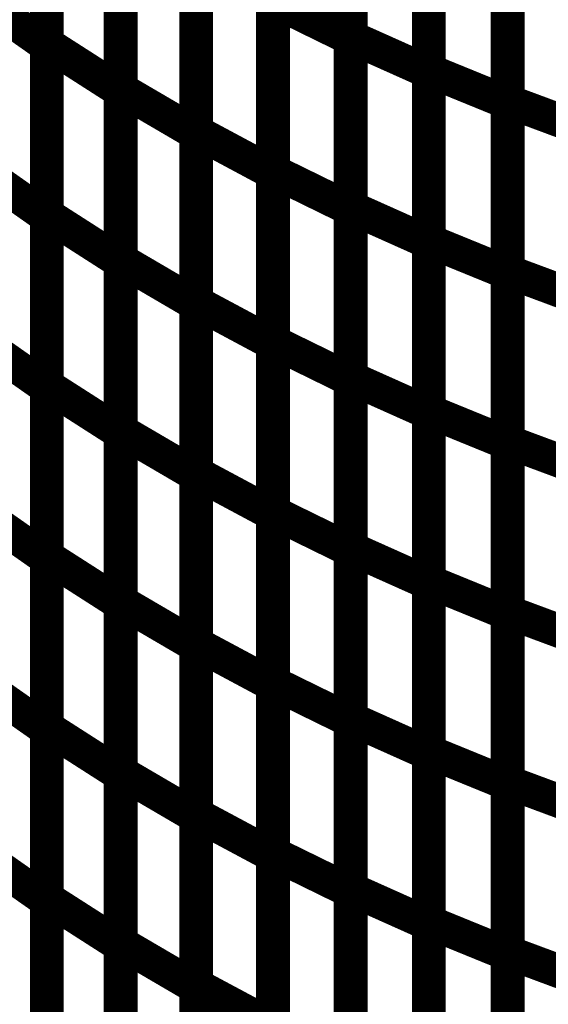
# Model space of a CAD drawing. Extents: x -1.89 to 1.67, y -2 to 2.49.
# Drawn here: x 1.03 to 1.07, y -1.09 to -1 of the extents above; entities that cross this region are included whole.
import ezdxf

# ---------------------------------------------------------------- set-up
doc = ezdxf.new("R2010")
doc.units = 0
doc.header["$MEASUREMENT"] = 0

msp = doc.modelspace()

# ---------------------------------------------------------------- linework, layer by layer
at = {"color": 0}
for points in [[(1.055134, -1.00224, 0.003, 0.003, 0), (1.055134, -0.971992, 0.003, 0.003, 0)], [(1.055134, -1.00224, 0.003, 0.003, 0), (1.055134, -0.971992, 0.003, 0.003, 0)], [(1.055134, -0.97211, 0.003, 0.003, 0), (1.055134, -1.002382, 0.003, 0.003, 0)], [(1.055134, -0.97211, 0.003, 0.003, 0), (1.055134, -1.002382, 0.003, 0.003, 0)], [(1.028205, -1.002835, 0.003, 0.003, 0), (1.028205, -0.972496, 0.003, 0.003, 0)], [(1.028205, -1.002835, 0.003, 0.003, 0), (1.028205, -0.972496, 0.003, 0.003, 0)], [(1.028205, -0.972638, 0.003, 0.003, 0), (1.028205, -1.002996, 0.003, 0.003, 0)], [(1.028205, -0.972638, 0.003, 0.003, 0), (1.028205, -1.002996, 0.003, 0.003, 0)], [(1.062071, -1.005209, 0.003, 0.003, 0), (1.062071, -0.974984, 0.003, 0.003, 0)], [(1.062071, -1.005209, 0.003, 0.003, 0), (1.062071, -0.974984, 0.003, 0.003, 0)], [(1.062071, -0.975098, 0.003, 0.003, 0), (1.062071, -1.005346, 0.003, 0.003, 0)], [(1.062071, -0.975098, 0.003, 0.003, 0), (1.062071, -1.005346, 0.003, 0.003, 0)], [(1.034752, -1.006874, 0.003, 0.003, 0), (1.034752, -0.976559, 0.003, 0.003, 0)], [(1.034752, -1.006874, 0.003, 0.003, 0), (1.034752, -0.976559, 0.003, 0.003, 0)], [(1.034752, -0.976697, 0.003, 0.003, 0), (1.034752, -1.007035, 0.003, 0.003, 0)], [(1.034752, -0.976697, 0.003, 0.003, 0), (1.034752, -1.007035, 0.003, 0.003, 0)], [(1.069047, -1.007929, 0.003, 0.003, 0), (1.069047, -0.977724, 0.003, 0.003, 0)], [(1.069047, -1.007929, 0.003, 0.003, 0), (1.069047, -0.977724, 0.003, 0.003, 0)], [(1.069047, -0.977835, 0.003, 0.003, 0), (1.069047, -1.008059, 0.003, 0.003, 0)], [(1.069047, -0.977835, 0.003, 0.003, 0), (1.069047, -1.008059, 0.003, 0.003, 0)], [(1.041445, -1.010642, 0.003, 0.003, 0), (1.041445, -0.98035, 0.003, 0.003, 0)], [(1.041445, -1.010642, 0.003, 0.003, 0), (1.041445, -0.98035, 0.003, 0.003, 0)], [(1.041445, -0.98048, 0.003, 0.003, 0), (1.041445, -1.010795, 0.003, 0.003, 0)], [(1.041445, -0.98048, 0.003, 0.003, 0), (1.041445, -1.010795, 0.003, 0.003, 0)], [(1.048244, -1.014138, 0.003, 0.003, 0), (1.048244, -0.98387, 0.003, 0.003, 0)], [(1.048244, -1.014138, 0.003, 0.003, 0), (1.048244, -0.98387, 0.003, 0.003, 0)], [(1.048244, -0.984, 0.003, 0.003, 0), (1.048244, -1.014291, 0.003, 0.003, 0)], [(1.048244, -0.984, 0.003, 0.003, 0), (1.048244, -1.014291, 0.003, 0.003, 0)], [(1.055134, -1.017362, 0.003, 0.003, 0), (1.055134, -0.987118, 0.003, 0.003, 0)], [(1.055134, -1.017362, 0.003, 0.003, 0), (1.055134, -0.987118, 0.003, 0.003, 0)], [(1.028205, -1.018004, 0.003, 0.003, 0), (1.028205, -0.987665, 0.003, 0.003, 0)], [(1.028205, -1.018004, 0.003, 0.003, 0), (1.028205, -0.987665, 0.003, 0.003, 0)], [(1.028205, -0.987819, 0.003, 0.003, 0), (1.028205, -1.018177, 0.003, 0.003, 0)], [(1.028205, -0.987819, 0.003, 0.003, 0), (1.028205, -1.018177, 0.003, 0.003, 0)], [(1.055134, -0.987248, 0.003, 0.003, 0), (1.055134, -1.017516, 0.003, 0.003, 0)], [(1.055134, -0.987248, 0.003, 0.003, 0), (1.055134, -1.017516, 0.003, 0.003, 0)], [(1.062071, -1.020327, 0.003, 0.003, 0), (1.062071, -0.990098, 0.003, 0.003, 0)], [(1.062071, -1.020327, 0.003, 0.003, 0), (1.062071, -0.990098, 0.003, 0.003, 0)], [(1.062071, -0.990224, 0.003, 0.003, 0), (1.062071, -1.020469, 0.003, 0.003, 0)], [(1.062071, -0.990224, 0.003, 0.003, 0), (1.062071, -1.020469, 0.003, 0.003, 0)], [(1.034752, -1.022031, 0.003, 0.003, 0), (1.034752, -0.99172, 0.003, 0.003, 0)], [(1.034752, -1.022031, 0.003, 0.003, 0), (1.034752, -0.99172, 0.003, 0.003, 0)], [(1.034752, -0.991866, 0.003, 0.003, 0), (1.034752, -1.022205, 0.003, 0.003, 0)], [(1.034752, -0.991866, 0.003, 0.003, 0), (1.034752, -1.022205, 0.003, 0.003, 0)], [(1.069047, -1.023031, 0.003, 0.003, 0), (1.069047, -0.992831, 0.003, 0.003, 0)], [(1.069047, -1.023031, 0.003, 0.003, 0), (1.069047, -0.992831, 0.003, 0.003, 0)], [(1.069047, -0.992949, 0.003, 0.003, 0), (1.069047, -1.023177, 0.003, 0.003, 0)], [(1.069047, -0.992949, 0.003, 0.003, 0), (1.069047, -1.023177, 0.003, 0.003, 0)], [(1.041445, -1.025787, 0.003, 0.003, 0), (1.041445, -0.995496, 0.003, 0.003, 0)], [(1.041445, -1.025787, 0.003, 0.003, 0), (1.041445, -0.995496, 0.003, 0.003, 0)], [(1.041445, -0.995642, 0.003, 0.003, 0), (1.041445, -1.025953, 0.003, 0.003, 0)], [(1.041445, -0.995642, 0.003, 0.003, 0), (1.041445, -1.025953, 0.003, 0.003, 0)], [(1.021815, -0.9985, 0.003, 0.003, 0), (1.028205, -1.002996, 0.003, 0.003, 0)], [(1.028205, -1.002996, 0.003, 0.003, 0), (1.021815, -0.9985, 0.003, 0.003, 0)], [(1.021815, -0.9985, 0.003, 0.003, 0), (1.028205, -1.002996, 0.003, 0.003, 0)], [(1.028205, -1.002996, 0.003, 0.003, 0), (1.021815, -0.9985, 0.003, 0.003, 0)], [(1.048244, -1.029276, 0.003, 0.003, 0), (1.048244, -0.999004, 0.003, 0.003, 0)], [(1.048244, -0.999004, 0.003, 0.003, 0), (1.055134, -1.002382, 0.003, 0.003, 0)], [(1.055134, -1.002382, 0.003, 0.003, 0), (1.048244, -0.999004, 0.003, 0.003, 0)], [(1.048244, -1.029276, 0.003, 0.003, 0), (1.048244, -0.999004, 0.003, 0.003, 0)], [(1.048244, -0.999004, 0.003, 0.003, 0), (1.055134, -1.002382, 0.003, 0.003, 0)], [(1.055134, -1.002382, 0.003, 0.003, 0), (1.048244, -0.999004, 0.003, 0.003, 0)], [(1.048244, -0.999146, 0.003, 0.003, 0), (1.048244, -1.029433, 0.003, 0.003, 0)], [(1.048244, -0.999146, 0.003, 0.003, 0), (1.048244, -1.029433, 0.003, 0.003, 0)], [(1.028205, -1.033169, 0.003, 0.003, 0), (1.028205, -1.002835, 0.003, 0.003, 0)], [(1.028205, -1.002835, 0.003, 0.003, 0), (1.034752, -1.007035, 0.003, 0.003, 0)], [(1.034752, -1.007035, 0.003, 0.003, 0), (1.028205, -1.002835, 0.003, 0.003, 0)], [(1.028205, -1.033169, 0.003, 0.003, 0), (1.028205, -1.002835, 0.003, 0.003, 0)], [(1.028205, -1.002835, 0.003, 0.003, 0), (1.034752, -1.007035, 0.003, 0.003, 0)], [(1.034752, -1.007035, 0.003, 0.003, 0), (1.028205, -1.002835, 0.003, 0.003, 0)], [(1.055134, -1.032488, 0.003, 0.003, 0), (1.055134, -1.00224, 0.003, 0.003, 0)], [(1.055134, -1.00224, 0.003, 0.003, 0), (1.062071, -1.005346, 0.003, 0.003, 0)], [(1.062071, -1.005346, 0.003, 0.003, 0), (1.055134, -1.00224, 0.003, 0.003, 0)], [(1.055134, -1.032488, 0.003, 0.003, 0), (1.055134, -1.00224, 0.003, 0.003, 0)], [(1.055134, -1.00224, 0.003, 0.003, 0), (1.062071, -1.005346, 0.003, 0.003, 0)], [(1.062071, -1.005346, 0.003, 0.003, 0), (1.055134, -1.00224, 0.003, 0.003, 0)], [(1.055134, -1.002382, 0.003, 0.003, 0), (1.055134, -1.032654, 0.003, 0.003, 0)], [(1.055134, -1.002382, 0.003, 0.003, 0), (1.055134, -1.032654, 0.003, 0.003, 0)], [(1.028205, -1.002996, 0.003, 0.003, 0), (1.028205, -1.033358, 0.003, 0.003, 0)], [(1.028205, -1.002996, 0.003, 0.003, 0), (1.028205, -1.033358, 0.003, 0.003, 0)], [(1.062071, -1.035441, 0.003, 0.003, 0), (1.062071, -1.005209, 0.003, 0.003, 0)], [(1.062071, -1.005209, 0.003, 0.003, 0), (1.069047, -1.008059, 0.003, 0.003, 0)], [(1.069047, -1.008059, 0.003, 0.003, 0), (1.062071, -1.005209, 0.003, 0.003, 0)], [(1.062071, -1.035441, 0.003, 0.003, 0), (1.062071, -1.005209, 0.003, 0.003, 0)], [(1.062071, -1.005209, 0.003, 0.003, 0), (1.069047, -1.008059, 0.003, 0.003, 0)], [(1.069047, -1.008059, 0.003, 0.003, 0), (1.062071, -1.005209, 0.003, 0.003, 0)], [(1.062071, -1.005346, 0.003, 0.003, 0), (1.062071, -1.035594, 0.003, 0.003, 0)], [(1.062071, -1.005346, 0.003, 0.003, 0), (1.062071, -1.035594, 0.003, 0.003, 0)], [(1.034752, -1.037189, 0.003, 0.003, 0), (1.034752, -1.006874, 0.003, 0.003, 0)], [(1.034752, -1.006874, 0.003, 0.003, 0), (1.041445, -1.010795, 0.003, 0.003, 0)], [(1.041445, -1.010795, 0.003, 0.003, 0), (1.034752, -1.006874, 0.003, 0.003, 0)], [(1.034752, -1.037189, 0.003, 0.003, 0), (1.034752, -1.006874, 0.003, 0.003, 0)], [(1.034752, -1.006874, 0.003, 0.003, 0), (1.041445, -1.010795, 0.003, 0.003, 0)], [(1.041445, -1.010795, 0.003, 0.003, 0), (1.034752, -1.006874, 0.003, 0.003, 0)], [(1.034752, -1.007035, 0.003, 0.003, 0), (1.034752, -1.03737, 0.003, 0.003, 0)], [(1.034752, -1.007035, 0.003, 0.003, 0), (1.034752, -1.03737, 0.003, 0.003, 0)], [(1.069047, -1.038138, 0.003, 0.003, 0), (1.069047, -1.007929, 0.003, 0.003, 0)], [(1.069047, -1.007929, 0.003, 0.003, 0), (1.076031, -1.010528, 0.003, 0.003, 0)], [(1.076031, -1.010528, 0.003, 0.003, 0), (1.069047, -1.007929, 0.003, 0.003, 0)], [(1.069047, -1.038138, 0.003, 0.003, 0), (1.069047, -1.007929, 0.003, 0.003, 0)], [(1.069047, -1.007929, 0.003, 0.003, 0), (1.076031, -1.010528, 0.003, 0.003, 0)], [(1.076031, -1.010528, 0.003, 0.003, 0), (1.069047, -1.007929, 0.003, 0.003, 0)], [(1.069047, -1.008059, 0.003, 0.003, 0), (1.069047, -1.038291, 0.003, 0.003, 0)], [(1.069047, -1.008059, 0.003, 0.003, 0), (1.069047, -1.038291, 0.003, 0.003, 0)], [(1.041445, -1.040933, 0.003, 0.003, 0), (1.041445, -1.010642, 0.003, 0.003, 0)], [(1.041445, -1.010642, 0.003, 0.003, 0), (1.048244, -1.014291, 0.003, 0.003, 0)], [(1.048244, -1.014291, 0.003, 0.003, 0), (1.041445, -1.010642, 0.003, 0.003, 0)], [(1.041445, -1.040933, 0.003, 0.003, 0), (1.041445, -1.010642, 0.003, 0.003, 0)], [(1.041445, -1.010642, 0.003, 0.003, 0), (1.048244, -1.014291, 0.003, 0.003, 0)], [(1.048244, -1.014291, 0.003, 0.003, 0), (1.041445, -1.010642, 0.003, 0.003, 0)], [(1.041445, -1.010795, 0.003, 0.003, 0), (1.041445, -1.04111, 0.003, 0.003, 0)], [(1.041445, -1.010795, 0.003, 0.003, 0), (1.041445, -1.04111, 0.003, 0.003, 0)], [(1.021815, -1.013681, 0.003, 0.003, 0), (1.028205, -1.018177, 0.003, 0.003, 0)], [(1.028205, -1.018177, 0.003, 0.003, 0), (1.021815, -1.013681, 0.003, 0.003, 0)], [(1.021815, -1.013681, 0.003, 0.003, 0), (1.028205, -1.018177, 0.003, 0.003, 0)], [(1.028205, -1.018177, 0.003, 0.003, 0), (1.021815, -1.013681, 0.003, 0.003, 0)], [(1.048244, -1.044409, 0.003, 0.003, 0), (1.048244, -1.014138, 0.003, 0.003, 0)], [(1.048244, -1.014138, 0.003, 0.003, 0), (1.055134, -1.017516, 0.003, 0.003, 0)], [(1.055134, -1.017516, 0.003, 0.003, 0), (1.048244, -1.014138, 0.003, 0.003, 0)], [(1.048244, -1.044409, 0.003, 0.003, 0), (1.048244, -1.014138, 0.003, 0.003, 0)], [(1.048244, -1.014138, 0.003, 0.003, 0), (1.055134, -1.017516, 0.003, 0.003, 0)], [(1.055134, -1.017516, 0.003, 0.003, 0), (1.048244, -1.014138, 0.003, 0.003, 0)], [(1.048244, -1.014291, 0.003, 0.003, 0), (1.048244, -1.044579, 0.003, 0.003, 0)], [(1.048244, -1.014291, 0.003, 0.003, 0), (1.048244, -1.044579, 0.003, 0.003, 0)], [(1.055134, -1.047614, 0.003, 0.003, 0), (1.055134, -1.017362, 0.003, 0.003, 0)], [(1.055134, -1.017362, 0.003, 0.003, 0), (1.062071, -1.020469, 0.003, 0.003, 0)], [(1.062071, -1.020469, 0.003, 0.003, 0), (1.055134, -1.017362, 0.003, 0.003, 0)], [(1.055134, -1.047614, 0.003, 0.003, 0), (1.055134, -1.017362, 0.003, 0.003, 0)], [(1.055134, -1.017362, 0.003, 0.003, 0), (1.062071, -1.020469, 0.003, 0.003, 0)], [(1.062071, -1.020469, 0.003, 0.003, 0), (1.055134, -1.017362, 0.003, 0.003, 0)], [(1.055134, -1.017516, 0.003, 0.003, 0), (1.055134, -1.047787, 0.003, 0.003, 0)], [(1.055134, -1.017516, 0.003, 0.003, 0), (1.055134, -1.047787, 0.003, 0.003, 0)], [(1.028205, -1.048339, 0.003, 0.003, 0), (1.028205, -1.018004, 0.003, 0.003, 0)], [(1.028205, -1.018004, 0.003, 0.003, 0), (1.034752, -1.022205, 0.003, 0.003, 0)], [(1.034752, -1.022205, 0.003, 0.003, 0), (1.028205, -1.018004, 0.003, 0.003, 0)], [(1.028205, -1.048339, 0.003, 0.003, 0), (1.028205, -1.018004, 0.003, 0.003, 0)], [(1.028205, -1.018004, 0.003, 0.003, 0), (1.034752, -1.022205, 0.003, 0.003, 0)], [(1.034752, -1.022205, 0.003, 0.003, 0), (1.028205, -1.018004, 0.003, 0.003, 0)], [(1.028205, -1.018177, 0.003, 0.003, 0), (1.028205, -1.048535, 0.003, 0.003, 0)], [(1.028205, -1.018177, 0.003, 0.003, 0), (1.028205, -1.048535, 0.003, 0.003, 0)], [(1.062071, -1.050555, 0.003, 0.003, 0), (1.062071, -1.020327, 0.003, 0.003, 0)], [(1.062071, -1.020327, 0.003, 0.003, 0), (1.069047, -1.023177, 0.003, 0.003, 0)], [(1.069047, -1.023177, 0.003, 0.003, 0), (1.062071, -1.020327, 0.003, 0.003, 0)], [(1.062071, -1.050555, 0.003, 0.003, 0), (1.062071, -1.020327, 0.003, 0.003, 0)], [(1.062071, -1.020327, 0.003, 0.003, 0), (1.069047, -1.023177, 0.003, 0.003, 0)], [(1.069047, -1.023177, 0.003, 0.003, 0), (1.062071, -1.020327, 0.003, 0.003, 0)], [(1.062071, -1.020469, 0.003, 0.003, 0), (1.062071, -1.05072, 0.003, 0.003, 0)], [(1.062071, -1.020469, 0.003, 0.003, 0), (1.062071, -1.05072, 0.003, 0.003, 0)], [(1.034752, -1.052343, 0.003, 0.003, 0), (1.034752, -1.022031, 0.003, 0.003, 0)], [(1.034752, -1.022031, 0.003, 0.003, 0), (1.041445, -1.025953, 0.003, 0.003, 0)], [(1.041445, -1.025953, 0.003, 0.003, 0), (1.034752, -1.022031, 0.003, 0.003, 0)], [(1.034752, -1.052343, 0.003, 0.003, 0), (1.034752, -1.022031, 0.003, 0.003, 0)], [(1.034752, -1.022031, 0.003, 0.003, 0), (1.041445, -1.025953, 0.003, 0.003, 0)], [(1.041445, -1.025953, 0.003, 0.003, 0), (1.034752, -1.022031, 0.003, 0.003, 0)], [(1.034752, -1.022205, 0.003, 0.003, 0), (1.034752, -1.052539, 0.003, 0.003, 0)], [(1.034752, -1.022205, 0.003, 0.003, 0), (1.034752, -1.052539, 0.003, 0.003, 0)], [(1.069047, -1.053244, 0.003, 0.003, 0), (1.069047, -1.023031, 0.003, 0.003, 0)], [(1.069047, -1.023031, 0.003, 0.003, 0), (1.076031, -1.02563, 0.003, 0.003, 0)], [(1.076031, -1.02563, 0.003, 0.003, 0), (1.069047, -1.023031, 0.003, 0.003, 0)], [(1.069047, -1.053244, 0.003, 0.003, 0), (1.069047, -1.023031, 0.003, 0.003, 0)], [(1.069047, -1.023031, 0.003, 0.003, 0), (1.076031, -1.02563, 0.003, 0.003, 0)], [(1.076031, -1.02563, 0.003, 0.003, 0), (1.069047, -1.023031, 0.003, 0.003, 0)], [(1.069047, -1.023177, 0.003, 0.003, 0), (1.069047, -1.053406, 0.003, 0.003, 0)], [(1.069047, -1.023177, 0.003, 0.003, 0), (1.069047, -1.053406, 0.003, 0.003, 0)], [(1.041445, -1.056079, 0.003, 0.003, 0), (1.041445, -1.025787, 0.003, 0.003, 0)], [(1.041445, -1.025787, 0.003, 0.003, 0), (1.048244, -1.029433, 0.003, 0.003, 0)], [(1.048244, -1.029433, 0.003, 0.003, 0), (1.041445, -1.025787, 0.003, 0.003, 0)], [(1.041445, -1.056079, 0.003, 0.003, 0), (1.041445, -1.025787, 0.003, 0.003, 0)], [(1.041445, -1.025787, 0.003, 0.003, 0), (1.048244, -1.029433, 0.003, 0.003, 0)], [(1.048244, -1.029433, 0.003, 0.003, 0), (1.041445, -1.025787, 0.003, 0.003, 0)], [(1.041445, -1.025953, 0.003, 0.003, 0), (1.041445, -1.056264, 0.003, 0.003, 0)], [(1.041445, -1.025953, 0.003, 0.003, 0), (1.041445, -1.056264, 0.003, 0.003, 0)], [(1.021815, -1.028862, 0.003, 0.003, 0), (1.028205, -1.033358, 0.003, 0.003, 0)], [(1.028205, -1.033358, 0.003, 0.003, 0), (1.021815, -1.028862, 0.003, 0.003, 0)], [(1.021815, -1.028862, 0.003, 0.003, 0), (1.028205, -1.033358, 0.003, 0.003, 0)], [(1.028205, -1.033358, 0.003, 0.003, 0), (1.021815, -1.028862, 0.003, 0.003, 0)], [(1.048244, -1.059543, 0.003, 0.003, 0), (1.048244, -1.029276, 0.003, 0.003, 0)], [(1.048244, -1.029276, 0.003, 0.003, 0), (1.055134, -1.032654, 0.003, 0.003, 0)], [(1.055134, -1.032654, 0.003, 0.003, 0), (1.048244, -1.029276, 0.003, 0.003, 0)], [(1.048244, -1.059543, 0.003, 0.003, 0), (1.048244, -1.029276, 0.003, 0.003, 0)], [(1.048244, -1.029276, 0.003, 0.003, 0), (1.055134, -1.032654, 0.003, 0.003, 0)], [(1.055134, -1.032654, 0.003, 0.003, 0), (1.048244, -1.029276, 0.003, 0.003, 0)], [(1.048244, -1.029433, 0.003, 0.003, 0), (1.048244, -1.059724, 0.003, 0.003, 0)], [(1.048244, -1.029433, 0.003, 0.003, 0), (1.048244, -1.059724, 0.003, 0.003, 0)], [(1.055134, -1.062736, 0.003, 0.003, 0), (1.055134, -1.032488, 0.003, 0.003, 0)], [(1.055134, -1.032488, 0.003, 0.003, 0), (1.062071, -1.035594, 0.003, 0.003, 0)], [(1.062071, -1.035594, 0.003, 0.003, 0), (1.055134, -1.032488, 0.003, 0.003, 0)], [(1.055134, -1.062736, 0.003, 0.003, 0), (1.055134, -1.032488, 0.003, 0.003, 0)], [(1.055134, -1.032488, 0.003, 0.003, 0), (1.062071, -1.035594, 0.003, 0.003, 0)], [(1.062071, -1.035594, 0.003, 0.003, 0), (1.055134, -1.032488, 0.003, 0.003, 0)], [(1.028205, -1.063504, 0.003, 0.003, 0), (1.028205, -1.033169, 0.003, 0.003, 0)], [(1.028205, -1.033169, 0.003, 0.003, 0), (1.034752, -1.03737, 0.003, 0.003, 0)], [(1.034752, -1.03737, 0.003, 0.003, 0), (1.028205, -1.033169, 0.003, 0.003, 0)], [(1.028205, -1.063504, 0.003, 0.003, 0), (1.028205, -1.033169, 0.003, 0.003, 0)], [(1.028205, -1.033169, 0.003, 0.003, 0), (1.034752, -1.03737, 0.003, 0.003, 0)], [(1.034752, -1.03737, 0.003, 0.003, 0), (1.028205, -1.033169, 0.003, 0.003, 0)], [(1.028205, -1.033358, 0.003, 0.003, 0), (1.028205, -1.063713, 0.003, 0.003, 0)], [(1.028205, -1.033358, 0.003, 0.003, 0), (1.028205, -1.063713, 0.003, 0.003, 0)], [(1.055134, -1.032654, 0.003, 0.003, 0), (1.055134, -1.062921, 0.003, 0.003, 0)], [(1.055134, -1.032654, 0.003, 0.003, 0), (1.055134, -1.062921, 0.003, 0.003, 0)], [(1.062071, -1.065665, 0.003, 0.003, 0), (1.062071, -1.035441, 0.003, 0.003, 0)], [(1.062071, -1.035441, 0.003, 0.003, 0), (1.069047, -1.038291, 0.003, 0.003, 0)], [(1.069047, -1.038291, 0.003, 0.003, 0), (1.062071, -1.035441, 0.003, 0.003, 0)], [(1.062071, -1.065665, 0.003, 0.003, 0), (1.062071, -1.035441, 0.003, 0.003, 0)], [(1.062071, -1.035441, 0.003, 0.003, 0), (1.069047, -1.038291, 0.003, 0.003, 0)], [(1.069047, -1.038291, 0.003, 0.003, 0), (1.062071, -1.035441, 0.003, 0.003, 0)], [(1.062071, -1.035594, 0.003, 0.003, 0), (1.062071, -1.065843, 0.003, 0.003, 0)], [(1.062071, -1.035594, 0.003, 0.003, 0), (1.062071, -1.065843, 0.003, 0.003, 0)], [(1.034752, -1.0675, 0.003, 0.003, 0), (1.034752, -1.037189, 0.003, 0.003, 0)], [(1.034752, -1.037189, 0.003, 0.003, 0), (1.041445, -1.04111, 0.003, 0.003, 0)], [(1.041445, -1.04111, 0.003, 0.003, 0), (1.034752, -1.037189, 0.003, 0.003, 0)], [(1.034752, -1.0675, 0.003, 0.003, 0), (1.034752, -1.037189, 0.003, 0.003, 0)], [(1.034752, -1.037189, 0.003, 0.003, 0), (1.041445, -1.04111, 0.003, 0.003, 0)], [(1.041445, -1.04111, 0.003, 0.003, 0), (1.034752, -1.037189, 0.003, 0.003, 0)], [(1.034752, -1.03737, 0.003, 0.003, 0), (1.034752, -1.067705, 0.003, 0.003, 0)], [(1.034752, -1.03737, 0.003, 0.003, 0), (1.034752, -1.067705, 0.003, 0.003, 0)], [(1.069047, -1.068346, 0.003, 0.003, 0), (1.069047, -1.038138, 0.003, 0.003, 0)], [(1.069047, -1.038138, 0.003, 0.003, 0), (1.076031, -1.040736, 0.003, 0.003, 0)], [(1.076031, -1.040736, 0.003, 0.003, 0), (1.069047, -1.038138, 0.003, 0.003, 0)], [(1.069047, -1.068346, 0.003, 0.003, 0), (1.069047, -1.038138, 0.003, 0.003, 0)], [(1.069047, -1.038138, 0.003, 0.003, 0), (1.076031, -1.040736, 0.003, 0.003, 0)], [(1.076031, -1.040736, 0.003, 0.003, 0), (1.069047, -1.038138, 0.003, 0.003, 0)], [(1.069047, -1.038291, 0.003, 0.003, 0), (1.069047, -1.068516, 0.003, 0.003, 0)], [(1.069047, -1.038291, 0.003, 0.003, 0), (1.069047, -1.068516, 0.003, 0.003, 0)], [(1.041445, -1.071228, 0.003, 0.003, 0), (1.041445, -1.040933, 0.003, 0.003, 0)], [(1.041445, -1.040933, 0.003, 0.003, 0), (1.048244, -1.044579, 0.003, 0.003, 0)], [(1.048244, -1.044579, 0.003, 0.003, 0), (1.041445, -1.040933, 0.003, 0.003, 0)], [(1.041445, -1.071228, 0.003, 0.003, 0), (1.041445, -1.040933, 0.003, 0.003, 0)], [(1.041445, -1.040933, 0.003, 0.003, 0), (1.048244, -1.044579, 0.003, 0.003, 0)], [(1.048244, -1.044579, 0.003, 0.003, 0), (1.041445, -1.040933, 0.003, 0.003, 0)], [(1.041445, -1.04111, 0.003, 0.003, 0), (1.041445, -1.071421, 0.003, 0.003, 0)], [(1.041445, -1.04111, 0.003, 0.003, 0), (1.041445, -1.071421, 0.003, 0.003, 0)], [(1.021815, -1.044039, 0.003, 0.003, 0), (1.028205, -1.048535, 0.003, 0.003, 0)], [(1.028205, -1.048535, 0.003, 0.003, 0), (1.021815, -1.044039, 0.003, 0.003, 0)], [(1.021815, -1.044039, 0.003, 0.003, 0), (1.028205, -1.048535, 0.003, 0.003, 0)], [(1.028205, -1.048535, 0.003, 0.003, 0), (1.021815, -1.044039, 0.003, 0.003, 0)], [(1.048244, -1.074677, 0.003, 0.003, 0), (1.048244, -1.044409, 0.003, 0.003, 0)], [(1.048244, -1.044409, 0.003, 0.003, 0), (1.055134, -1.047787, 0.003, 0.003, 0)], [(1.055134, -1.047787, 0.003, 0.003, 0), (1.048244, -1.044409, 0.003, 0.003, 0)], [(1.048244, -1.074677, 0.003, 0.003, 0), (1.048244, -1.044409, 0.003, 0.003, 0)], [(1.048244, -1.044409, 0.003, 0.003, 0), (1.055134, -1.047787, 0.003, 0.003, 0)], [(1.055134, -1.047787, 0.003, 0.003, 0), (1.048244, -1.044409, 0.003, 0.003, 0)], [(1.048244, -1.044579, 0.003, 0.003, 0), (1.048244, -1.074874, 0.003, 0.003, 0)], [(1.048244, -1.044579, 0.003, 0.003, 0), (1.048244, -1.074874, 0.003, 0.003, 0)], [(1.055134, -1.077858, 0.003, 0.003, 0), (1.055134, -1.047614, 0.003, 0.003, 0)], [(1.055134, -1.047614, 0.003, 0.003, 0), (1.062071, -1.05072, 0.003, 0.003, 0)], [(1.062071, -1.05072, 0.003, 0.003, 0), (1.055134, -1.047614, 0.003, 0.003, 0)], [(1.055134, -1.077858, 0.003, 0.003, 0), (1.055134, -1.047614, 0.003, 0.003, 0)], [(1.055134, -1.047614, 0.003, 0.003, 0), (1.062071, -1.05072, 0.003, 0.003, 0)], [(1.062071, -1.05072, 0.003, 0.003, 0), (1.055134, -1.047614, 0.003, 0.003, 0)], [(1.055134, -1.047787, 0.003, 0.003, 0), (1.055134, -1.078055, 0.003, 0.003, 0)], [(1.055134, -1.047787, 0.003, 0.003, 0), (1.055134, -1.078055, 0.003, 0.003, 0)], [(1.028205, -1.078669, 0.003, 0.003, 0), (1.028205, -1.048339, 0.003, 0.003, 0)], [(1.028205, -1.048339, 0.003, 0.003, 0), (1.034752, -1.052539, 0.003, 0.003, 0)], [(1.034752, -1.052539, 0.003, 0.003, 0), (1.028205, -1.048339, 0.003, 0.003, 0)], [(1.028205, -1.078669, 0.003, 0.003, 0), (1.028205, -1.048339, 0.003, 0.003, 0)], [(1.028205, -1.048339, 0.003, 0.003, 0), (1.034752, -1.052539, 0.003, 0.003, 0)], [(1.034752, -1.052539, 0.003, 0.003, 0), (1.028205, -1.048339, 0.003, 0.003, 0)], [(1.028205, -1.048535, 0.003, 0.003, 0), (1.028205, -1.078894, 0.003, 0.003, 0)], [(1.028205, -1.048535, 0.003, 0.003, 0), (1.028205, -1.078894, 0.003, 0.003, 0)], [(1.062071, -1.08078, 0.003, 0.003, 0), (1.062071, -1.050555, 0.003, 0.003, 0)], [(1.062071, -1.050555, 0.003, 0.003, 0), (1.069047, -1.053406, 0.003, 0.003, 0)], [(1.069047, -1.053406, 0.003, 0.003, 0), (1.062071, -1.050555, 0.003, 0.003, 0)], [(1.062071, -1.08078, 0.003, 0.003, 0), (1.062071, -1.050555, 0.003, 0.003, 0)], [(1.062071, -1.050555, 0.003, 0.003, 0), (1.069047, -1.053406, 0.003, 0.003, 0)], [(1.069047, -1.053406, 0.003, 0.003, 0), (1.062071, -1.050555, 0.003, 0.003, 0)], [(1.062071, -1.05072, 0.003, 0.003, 0), (1.062071, -1.080965, 0.003, 0.003, 0)], [(1.062071, -1.05072, 0.003, 0.003, 0), (1.062071, -1.080965, 0.003, 0.003, 0)], [(1.034752, -1.082657, 0.003, 0.003, 0), (1.034752, -1.052343, 0.003, 0.003, 0)], [(1.034752, -1.052343, 0.003, 0.003, 0), (1.041445, -1.056264, 0.003, 0.003, 0)], [(1.041445, -1.056264, 0.003, 0.003, 0), (1.034752, -1.052343, 0.003, 0.003, 0)], [(1.034752, -1.082657, 0.003, 0.003, 0), (1.034752, -1.052343, 0.003, 0.003, 0)], [(1.034752, -1.052343, 0.003, 0.003, 0), (1.041445, -1.056264, 0.003, 0.003, 0)], [(1.041445, -1.056264, 0.003, 0.003, 0), (1.034752, -1.052343, 0.003, 0.003, 0)], [(1.034752, -1.052539, 0.003, 0.003, 0), (1.034752, -1.08287, 0.003, 0.003, 0)], [(1.034752, -1.052539, 0.003, 0.003, 0), (1.034752, -1.08287, 0.003, 0.003, 0)], [(1.069047, -1.083449, 0.003, 0.003, 0), (1.069047, -1.053244, 0.003, 0.003, 0)], [(1.069047, -1.053244, 0.003, 0.003, 0), (1.076031, -1.055843, 0.003, 0.003, 0)], [(1.076031, -1.055843, 0.003, 0.003, 0), (1.069047, -1.053244, 0.003, 0.003, 0)], [(1.069047, -1.083449, 0.003, 0.003, 0), (1.069047, -1.053244, 0.003, 0.003, 0)], [(1.069047, -1.053244, 0.003, 0.003, 0), (1.076031, -1.055843, 0.003, 0.003, 0)], [(1.076031, -1.055843, 0.003, 0.003, 0), (1.069047, -1.053244, 0.003, 0.003, 0)], [(1.069047, -1.053406, 0.003, 0.003, 0), (1.069047, -1.08363, 0.003, 0.003, 0)], [(1.069047, -1.053406, 0.003, 0.003, 0), (1.069047, -1.08363, 0.003, 0.003, 0)], [(1.041445, -1.086374, 0.003, 0.003, 0), (1.041445, -1.056079, 0.003, 0.003, 0)], [(1.041445, -1.056079, 0.003, 0.003, 0), (1.048244, -1.059724, 0.003, 0.003, 0)], [(1.048244, -1.059724, 0.003, 0.003, 0), (1.041445, -1.056079, 0.003, 0.003, 0)], [(1.041445, -1.086374, 0.003, 0.003, 0), (1.041445, -1.056079, 0.003, 0.003, 0)], [(1.041445, -1.056079, 0.003, 0.003, 0), (1.048244, -1.059724, 0.003, 0.003, 0)], [(1.048244, -1.059724, 0.003, 0.003, 0), (1.041445, -1.056079, 0.003, 0.003, 0)], [(1.041445, -1.056264, 0.003, 0.003, 0), (1.041445, -1.086579, 0.003, 0.003, 0)], [(1.041445, -1.056264, 0.003, 0.003, 0), (1.041445, -1.086579, 0.003, 0.003, 0)], [(1.021815, -1.059217, 0.003, 0.003, 0), (1.028205, -1.063713, 0.003, 0.003, 0)], [(1.028205, -1.063713, 0.003, 0.003, 0), (1.021815, -1.059217, 0.003, 0.003, 0)], [(1.021815, -1.059217, 0.003, 0.003, 0), (1.028205, -1.063713, 0.003, 0.003, 0)], [(1.028205, -1.063713, 0.003, 0.003, 0), (1.021815, -1.059217, 0.003, 0.003, 0)], [(1.048244, -1.089815, 0.003, 0.003, 0), (1.048244, -1.059543, 0.003, 0.003, 0)], [(1.048244, -1.059543, 0.003, 0.003, 0), (1.055134, -1.062921, 0.003, 0.003, 0)], [(1.055134, -1.062921, 0.003, 0.003, 0), (1.048244, -1.059543, 0.003, 0.003, 0)], [(1.048244, -1.089815, 0.003, 0.003, 0), (1.048244, -1.059543, 0.003, 0.003, 0)], [(1.048244, -1.059543, 0.003, 0.003, 0), (1.055134, -1.062921, 0.003, 0.003, 0)], [(1.055134, -1.062921, 0.003, 0.003, 0), (1.048244, -1.059543, 0.003, 0.003, 0)], [(1.048244, -1.059724, 0.003, 0.003, 0), (1.048244, -1.09002, 0.003, 0.003, 0)], [(1.048244, -1.059724, 0.003, 0.003, 0), (1.048244, -1.09002, 0.003, 0.003, 0)], [(1.055134, -1.092984, 0.003, 0.003, 0), (1.055134, -1.062736, 0.003, 0.003, 0)], [(1.055134, -1.062736, 0.003, 0.003, 0), (1.062071, -1.065843, 0.003, 0.003, 0)], [(1.062071, -1.065843, 0.003, 0.003, 0), (1.055134, -1.062736, 0.003, 0.003, 0)], [(1.055134, -1.092984, 0.003, 0.003, 0), (1.055134, -1.062736, 0.003, 0.003, 0)], [(1.055134, -1.062736, 0.003, 0.003, 0), (1.062071, -1.065843, 0.003, 0.003, 0)], [(1.062071, -1.065843, 0.003, 0.003, 0), (1.055134, -1.062736, 0.003, 0.003, 0)], [(1.055134, -1.062921, 0.003, 0.003, 0), (1.055134, -1.093193, 0.003, 0.003, 0)], [(1.055134, -1.062921, 0.003, 0.003, 0), (1.055134, -1.093193, 0.003, 0.003, 0)], [(1.028205, -1.093843, 0.003, 0.003, 0), (1.028205, -1.063504, 0.003, 0.003, 0)], [(1.028205, -1.063504, 0.003, 0.003, 0), (1.034752, -1.067705, 0.003, 0.003, 0)], [(1.034752, -1.067705, 0.003, 0.003, 0), (1.028205, -1.063504, 0.003, 0.003, 0)], [(1.028205, -1.093843, 0.003, 0.003, 0), (1.028205, -1.063504, 0.003, 0.003, 0)], [(1.028205, -1.063504, 0.003, 0.003, 0), (1.034752, -1.067705, 0.003, 0.003, 0)], [(1.034752, -1.067705, 0.003, 0.003, 0), (1.028205, -1.063504, 0.003, 0.003, 0)], [(1.028205, -1.063713, 0.003, 0.003, 0), (1.028205, -1.094079, 0.003, 0.003, 0)], [(1.028205, -1.063713, 0.003, 0.003, 0), (1.028205, -1.094079, 0.003, 0.003, 0)], [(1.062071, -1.095898, 0.003, 0.003, 0), (1.062071, -1.065665, 0.003, 0.003, 0)], [(1.062071, -1.065665, 0.003, 0.003, 0), (1.069047, -1.068516, 0.003, 0.003, 0)], [(1.069047, -1.068516, 0.003, 0.003, 0), (1.062071, -1.065665, 0.003, 0.003, 0)], [(1.062071, -1.095898, 0.003, 0.003, 0), (1.062071, -1.065665, 0.003, 0.003, 0)], [(1.062071, -1.065665, 0.003, 0.003, 0), (1.069047, -1.068516, 0.003, 0.003, 0)], [(1.069047, -1.068516, 0.003, 0.003, 0), (1.062071, -1.065665, 0.003, 0.003, 0)], [(1.062071, -1.065843, 0.003, 0.003, 0), (1.062071, -1.096091, 0.003, 0.003, 0)], [(1.062071, -1.065843, 0.003, 0.003, 0), (1.062071, -1.096091, 0.003, 0.003, 0)], [(1.034752, -1.097815, 0.003, 0.003, 0), (1.034752, -1.0675, 0.003, 0.003, 0)], [(1.034752, -1.0675, 0.003, 0.003, 0), (1.041445, -1.071421, 0.003, 0.003, 0)], [(1.041445, -1.071421, 0.003, 0.003, 0), (1.034752, -1.0675, 0.003, 0.003, 0)], [(1.034752, -1.097815, 0.003, 0.003, 0), (1.034752, -1.0675, 0.003, 0.003, 0)], [(1.034752, -1.0675, 0.003, 0.003, 0), (1.041445, -1.071421, 0.003, 0.003, 0)], [(1.041445, -1.071421, 0.003, 0.003, 0), (1.034752, -1.0675, 0.003, 0.003, 0)], [(1.034752, -1.067705, 0.003, 0.003, 0), (1.034752, -1.098043, 0.003, 0.003, 0)], [(1.034752, -1.067705, 0.003, 0.003, 0), (1.034752, -1.098043, 0.003, 0.003, 0)], [(1.069047, -1.098555, 0.003, 0.003, 0), (1.069047, -1.068346, 0.003, 0.003, 0)], [(1.069047, -1.068346, 0.003, 0.003, 0), (1.076031, -1.070945, 0.003, 0.003, 0)], [(1.076031, -1.070945, 0.003, 0.003, 0), (1.069047, -1.068346, 0.003, 0.003, 0)], [(1.069047, -1.098555, 0.003, 0.003, 0), (1.069047, -1.068346, 0.003, 0.003, 0)], [(1.069047, -1.068346, 0.003, 0.003, 0), (1.076031, -1.070945, 0.003, 0.003, 0)], [(1.076031, -1.070945, 0.003, 0.003, 0), (1.069047, -1.068346, 0.003, 0.003, 0)], [(1.069047, -1.068516, 0.003, 0.003, 0), (1.069047, -1.098748, 0.003, 0.003, 0)], [(1.069047, -1.068516, 0.003, 0.003, 0), (1.069047, -1.098748, 0.003, 0.003, 0)], [(1.041445, -1.10152, 0.003, 0.003, 0), (1.041445, -1.071228, 0.003, 0.003, 0)], [(1.041445, -1.071228, 0.003, 0.003, 0), (1.048244, -1.074874, 0.003, 0.003, 0)], [(1.048244, -1.074874, 0.003, 0.003, 0), (1.041445, -1.071228, 0.003, 0.003, 0)], [(1.041445, -1.10152, 0.003, 0.003, 0), (1.041445, -1.071228, 0.003, 0.003, 0)], [(1.041445, -1.071228, 0.003, 0.003, 0), (1.048244, -1.074874, 0.003, 0.003, 0)], [(1.048244, -1.074874, 0.003, 0.003, 0), (1.041445, -1.071228, 0.003, 0.003, 0)], [(1.041445, -1.071421, 0.003, 0.003, 0), (1.041445, -1.101736, 0.003, 0.003, 0)], [(1.041445, -1.071421, 0.003, 0.003, 0), (1.041445, -1.101736, 0.003, 0.003, 0)], [(1.021815, -1.074398, 0.003, 0.003, 0), (1.028205, -1.078894, 0.003, 0.003, 0)], [(1.028205, -1.078894, 0.003, 0.003, 0), (1.021815, -1.074398, 0.003, 0.003, 0)], [(1.021815, -1.074398, 0.003, 0.003, 0), (1.028205, -1.078894, 0.003, 0.003, 0)], [(1.028205, -1.078894, 0.003, 0.003, 0), (1.021815, -1.074398, 0.003, 0.003, 0)], [(1.048244, -1.104949, 0.003, 0.003, 0), (1.048244, -1.074677, 0.003, 0.003, 0)], [(1.048244, -1.074677, 0.003, 0.003, 0), (1.055134, -1.078055, 0.003, 0.003, 0)], [(1.055134, -1.078055, 0.003, 0.003, 0), (1.048244, -1.074677, 0.003, 0.003, 0)], [(1.048244, -1.104949, 0.003, 0.003, 0), (1.048244, -1.074677, 0.003, 0.003, 0)], [(1.048244, -1.074677, 0.003, 0.003, 0), (1.055134, -1.078055, 0.003, 0.003, 0)], [(1.055134, -1.078055, 0.003, 0.003, 0), (1.048244, -1.074677, 0.003, 0.003, 0)], [(1.048244, -1.074874, 0.003, 0.003, 0), (1.048244, -1.105165, 0.003, 0.003, 0)], [(1.048244, -1.074874, 0.003, 0.003, 0), (1.048244, -1.105165, 0.003, 0.003, 0)], [(1.055134, -1.10811, 0.003, 0.003, 0), (1.055134, -1.077858, 0.003, 0.003, 0)], [(1.055134, -1.077858, 0.003, 0.003, 0), (1.062071, -1.080965, 0.003, 0.003, 0)], [(1.062071, -1.080965, 0.003, 0.003, 0), (1.055134, -1.077858, 0.003, 0.003, 0)], [(1.055134, -1.10811, 0.003, 0.003, 0), (1.055134, -1.077858, 0.003, 0.003, 0)], [(1.055134, -1.077858, 0.003, 0.003, 0), (1.062071, -1.080965, 0.003, 0.003, 0)], [(1.062071, -1.080965, 0.003, 0.003, 0), (1.055134, -1.077858, 0.003, 0.003, 0)], [(1.028205, -1.109008, 0.003, 0.003, 0), (1.028205, -1.078669, 0.003, 0.003, 0)], [(1.028205, -1.078669, 0.003, 0.003, 0), (1.034752, -1.08287, 0.003, 0.003, 0)], [(1.034752, -1.08287, 0.003, 0.003, 0), (1.028205, -1.078669, 0.003, 0.003, 0)], [(1.028205, -1.109008, 0.003, 0.003, 0), (1.028205, -1.078669, 0.003, 0.003, 0)], [(1.028205, -1.078669, 0.003, 0.003, 0), (1.034752, -1.08287, 0.003, 0.003, 0)], [(1.034752, -1.08287, 0.003, 0.003, 0), (1.028205, -1.078669, 0.003, 0.003, 0)], [(1.028205, -1.078894, 0.003, 0.003, 0), (1.028205, -1.109256, 0.003, 0.003, 0)], [(1.028205, -1.078894, 0.003, 0.003, 0), (1.028205, -1.109256, 0.003, 0.003, 0)], [(1.055134, -1.078055, 0.003, 0.003, 0), (1.055134, -1.108327, 0.003, 0.003, 0)], [(1.055134, -1.078055, 0.003, 0.003, 0), (1.055134, -1.108327, 0.003, 0.003, 0)], [(1.062071, -1.111012, 0.003, 0.003, 0), (1.062071, -1.08078, 0.003, 0.003, 0)], [(1.062071, -1.08078, 0.003, 0.003, 0), (1.069047, -1.08363, 0.003, 0.003, 0)], [(1.069047, -1.08363, 0.003, 0.003, 0), (1.062071, -1.08078, 0.003, 0.003, 0)], [(1.062071, -1.111012, 0.003, 0.003, 0), (1.062071, -1.08078, 0.003, 0.003, 0)], [(1.062071, -1.08078, 0.003, 0.003, 0), (1.069047, -1.08363, 0.003, 0.003, 0)], [(1.069047, -1.08363, 0.003, 0.003, 0), (1.062071, -1.08078, 0.003, 0.003, 0)], [(1.062071, -1.080965, 0.003, 0.003, 0), (1.062071, -1.111217, 0.003, 0.003, 0)], [(1.062071, -1.080965, 0.003, 0.003, 0), (1.062071, -1.111217, 0.003, 0.003, 0)], [(1.034752, -1.112972, 0.003, 0.003, 0), (1.034752, -1.082657, 0.003, 0.003, 0)], [(1.034752, -1.082657, 0.003, 0.003, 0), (1.041445, -1.086579, 0.003, 0.003, 0)], [(1.041445, -1.086579, 0.003, 0.003, 0), (1.034752, -1.082657, 0.003, 0.003, 0)], [(1.034752, -1.112972, 0.003, 0.003, 0), (1.034752, -1.082657, 0.003, 0.003, 0)], [(1.034752, -1.082657, 0.003, 0.003, 0), (1.041445, -1.086579, 0.003, 0.003, 0)], [(1.041445, -1.086579, 0.003, 0.003, 0), (1.034752, -1.082657, 0.003, 0.003, 0)], [(1.034752, -1.08287, 0.003, 0.003, 0), (1.034752, -1.113209, 0.003, 0.003, 0)], [(1.034752, -1.08287, 0.003, 0.003, 0), (1.034752, -1.113209, 0.003, 0.003, 0)], [(1.069047, -1.113657, 0.003, 0.003, 0), (1.069047, -1.083449, 0.003, 0.003, 0)], [(1.069047, -1.083449, 0.003, 0.003, 0), (1.076031, -1.086047, 0.003, 0.003, 0)], [(1.076031, -1.086047, 0.003, 0.003, 0), (1.069047, -1.083449, 0.003, 0.003, 0)], [(1.069047, -1.113657, 0.003, 0.003, 0), (1.069047, -1.083449, 0.003, 0.003, 0)], [(1.069047, -1.083449, 0.003, 0.003, 0), (1.076031, -1.086047, 0.003, 0.003, 0)], [(1.076031, -1.086047, 0.003, 0.003, 0), (1.069047, -1.083449, 0.003, 0.003, 0)], [(1.069047, -1.08363, 0.003, 0.003, 0), (1.069047, -1.113862, 0.003, 0.003, 0)], [(1.069047, -1.08363, 0.003, 0.003, 0), (1.069047, -1.113862, 0.003, 0.003, 0)], [(1.041445, -1.116665, 0.003, 0.003, 0), (1.041445, -1.086374, 0.003, 0.003, 0)], [(1.041445, -1.086374, 0.003, 0.003, 0), (1.048244, -1.09002, 0.003, 0.003, 0)], [(1.048244, -1.09002, 0.003, 0.003, 0), (1.041445, -1.086374, 0.003, 0.003, 0)], [(1.041445, -1.116665, 0.003, 0.003, 0), (1.041445, -1.086374, 0.003, 0.003, 0)], [(1.041445, -1.086374, 0.003, 0.003, 0), (1.048244, -1.09002, 0.003, 0.003, 0)], [(1.048244, -1.09002, 0.003, 0.003, 0), (1.041445, -1.086374, 0.003, 0.003, 0)], [(1.041445, -1.086579, 0.003, 0.003, 0), (1.041445, -1.116894, 0.003, 0.003, 0)], [(1.041445, -1.086579, 0.003, 0.003, 0), (1.041445, -1.116894, 0.003, 0.003, 0)]]:
    msp.add_lwpolyline(points, format="xyseb", dxfattribs=at)

doc.saveas('drawing.dxf')
